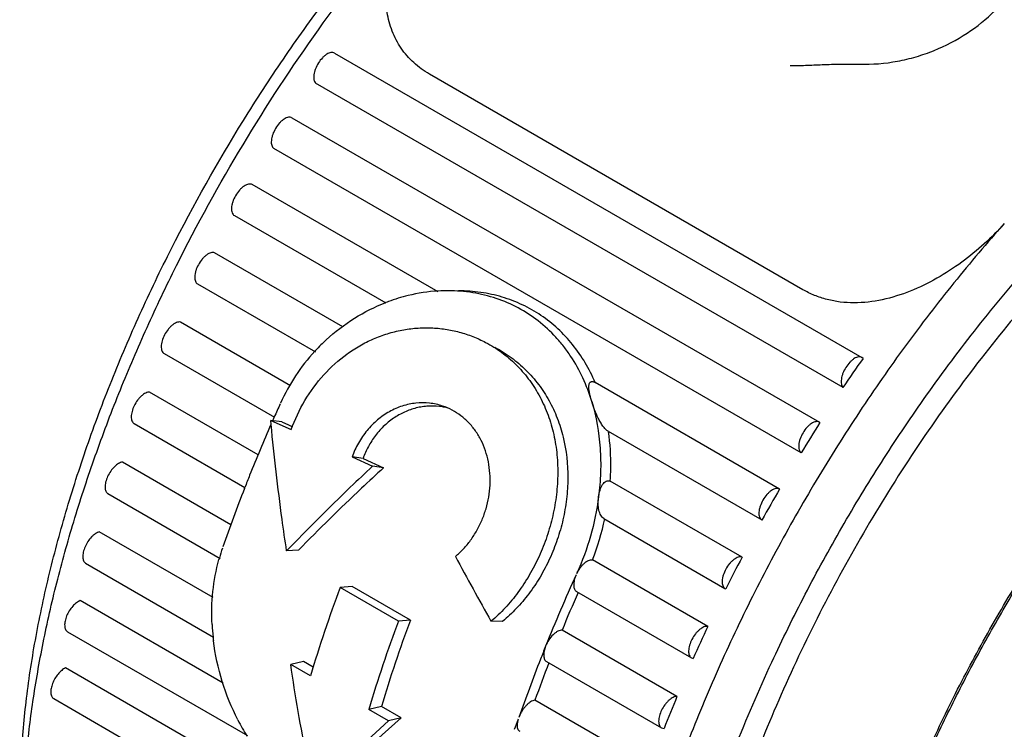
# Model space of a CAD drawing. Units: inches. Extents: x 0.2 to 21.8, y 0.2 to 16.8.
# Drawn here: x 17.5 to 17.9, y 14.2 to 14.5 of the extents above; entities that cross this region are included whole.
import ezdxf

# ---------------------------------------------------------------- set-up
doc = ezdxf.new("R2010")
doc.units = ezdxf.units.IN
doc.header["$LTSCALE"] = 1.21
doc.header["$MEASUREMENT"] = 0
doc.layers.add('3_ALL_AXES', color=7, linetype='CONTINUOUS')
doc.layers.add('7_ALL_FEATURES', color=7, linetype='CONTINUOUS')

msp = doc.modelspace()

# ---------------------------------------------------------------- linework, layer by layer
at = {"layer": '3_ALL_AXES', "color": 7, "linetype": 'CONTINUOUS'}
for p, q in [((17.6245074385, 14.4734670195), (17.8757574385, 14.3284077643)), ((17.8667639323, 14.3140762276), (17.6155139323, 14.4591354827)), ((17.6042709346, 14.4426135431), (17.8555209346, 14.297554288)), ((17.8468085177, 14.2829720468), (17.5955585177, 14.4280313019)), ((17.6738953858, 14.359618015), (17.5852912377, 14.4107736438)), ((17.5768187875, 14.3960355786), (17.6489894356, 14.3543678355)), ((17.6285335802, 14.3430315652), (17.567428079, 14.3783108427)), ((17.5592952345, 14.3634204295), (17.615410695, 14.3310221533)), ((17.603618791, 14.3149560639), (17.5510973285, 14.3452793444)), ((17.5433336404, 14.330293885), (17.595867408, 14.2999635001)), ((17.876314622, 14.3279579982), (17.8757426079, 14.328411659)), ((17.8365412377, 14.2657143886), (17.7486870896, 14.3164370047)), ((17.5881629676, 14.282058612), (17.536423273, 14.3119305386)), ((17.5290554825, 14.296908058), (17.581845241, 14.2664298768)), ((17.5950657629, 14.2982802769), (17.5955676649, 14.2994138989)), ((17.5955676649, 14.2994138989), (17.5956643998, 14.2996318406)), ((17.5956643998, 14.2996318406), (17.5958146771, 14.299970062)), ((17.8558048806, 14.2973678014), (17.8555101914, 14.2975584703)), ((17.7548995282, 14.293220615), (17.8280687875, 14.2509763235)), ((17.5751541905, 14.2487058252), (17.5235175909, 14.2785182298)), ((17.818678079, 14.2332515876), (17.7558636734, 14.2695175016)), ((17.5816186036, 14.2659809764), (17.5817937889, 14.2664287801)), ((17.5165694264, 14.2635170349), (17.5699880204, 14.2326757953)), ((17.7527740683, 14.2517153727), (17.8105452345, 14.2183611744)), ((17.8280628832, 14.2509759097), (17.828167736, 14.2509141749)), ((17.5666998369, 14.2139920037), (17.5124785023, 14.2452967059)), ((17.8023473285, 14.2002200893), (17.7474015212, 14.2319430659)), ((17.5059704984, 14.2303749415), (17.5669186765, 14.1951864945)), ((17.8105349912, 14.2183710048), (17.8109911061, 14.2181596001)), ((17.5714800495, 14.1732070065), (17.5033900213, 14.2125188026)), ((17.7398336404, 14.2168445571), (17.7945836404, 14.1852346299)), ((17.787673273, 14.1668712835), (17.732923273, 14.1984812107)), ((17.4973393628, 14.1977340092), (17.5831346791, 14.1482000602)), ((17.7945733971, 14.1852447794), (17.7954053867, 14.1849511873)), ((17.7475713166, 14.0353747246), (17.4963213166, 14.1804339798)), ((17.7255554825, 14.1834587301), (17.7803054825, 14.1518488029)), ((17.4907417076, 14.1658426551), (17.7419917076, 14.0207833999)), ((17.7747675909, 14.1334589747), (17.7200175909, 14.1650689019)), ((17.7802996247, 14.1518539616), (17.7815291948, 14.1515416725))]:
    msp.add_line(p, q, dxfattribs=at)
for centre, radius, start, end in [((17.6797340194, 14.2750696255), 0.0852657716, 103.6909778433, 110.2730942632), ((17.6787196384, 14.279407897), 0.0808106876, 93.4126574378, 103.7202215036), ((17.6784931406, 14.2828811614), 0.0773301021, 89.8437151884, 93.3983253324), ((17.6801822175, 14.2738163403), 0.0865967176, 110.2639475504, 111.1539580865), ((17.6830064938, 14.2691160565), 0.0921185169, 132.6790685204, 137.1487849293), ((17.6840602891, 14.2682181564), 0.0935021074, 137.5257254585, 155.729535842), ((17.6833441718, 14.2687979834), 0.0925823966, 137.1465986681, 137.4911337592), ((18.5539330277, 13.8515263915), 0.8283439983, 144.8890545363, 146.0550849344), ((18.3084913633, 13.9831260902), 0.7799347161, 155.5214899551, 156.0308799935), ((18.5690966081, 13.8415980582), 0.8464698148, 147.4227723374, 148.5723478399), ((18.3378232274, 13.9700481873), 0.8120496438, 156.2988062912, 158.1526735744), ((18.311306416, 13.9807818124), 0.7834429546, 158.1596138371, 158.6167439465), ((18.2892833403, 13.9890537697), 0.7599197703, 158.6283302625, 160.8626522233), ((18.572433141, 13.8396029142), 0.8503575402, 149.9268968072, 151.073179353), ((17.6278013288, 14.2786631958), 0.1284016222, 338.6625984069, 347.7779598115), ((17.6564505167, 14.2080405452), 0.0902606902, 160.9287811215, 164.0711538836), ((17.6574920722, 14.2077381183), 0.0913452526, 164.0680385694, 164.5351927046), ((18.5629275312, 13.8446730553), 0.8395835793, 152.430068313, 153.5864262152), ((18.4806813719, 13.8878324852), 0.81407551, 155.5415240889, 158.1484712201), ((18.4691425964, 13.8943181937), 0.7965764452, 156.1500184754, 157.5524317016), ((17.6725497447, 14.2065713238), 0.1065197902, 182.9271746333, 186.1410666652), ((18.540664353, 13.8553369143), 0.8148966166, 154.9612230615, 156.1410787194), ((17.6743412819, 14.2067573733), 0.1083209498, 186.1375381044, 187.0653231386), ((18.4526280085, 13.8992478578), 0.7837889221, 158.1597036867, 158.6517827436), ((18.4302833134, 13.9076473917), 0.7599197416, 158.6283302171, 160.8626522622), ((18.4287290387, 13.9103650379), 0.753090947, 158.7899689452, 160.2320661202), ((18.5061358361, 13.8700188023), 0.7773737267, 157.5501511854, 158.7679454667), ((17.6835185362, 14.2088971365), 0.1177627403, 206.8847777016, 211.1870378584), ((17.6052380348, 14.1931041495), 0.1131204748, 338.2604197287, 340.9198932485)]:
    msp.add_arc(centre, radius, start, end, dxfattribs=at)
for points, knots in [([(17.6244965334, 14.4734777679), (17.6242618728, 14.4736089607), (17.6237128361, 14.4737887979), (17.6228012175, 14.4737655077), (17.6218186926, 14.4734764491), (17.6207927626, 14.4729359096), (17.619750554, 14.4721659652), (17.6183483456, 14.4708290368), (17.6168000067, 14.4687830736), (17.6156296014, 14.4664740243), (17.6149948312, 14.464561786), (17.6147042476, 14.4632048682), (17.6146044653, 14.461941135), (17.6147138749, 14.4605474926), (17.6150921392, 14.4595693923), (17.6155097168, 14.4591292883)], [0, 0, 0, 0, 0.0405420966, 0.0849098138, 0.1355796865, 0.1936702974, 0.2589318462, 0.3303780598, 0.4852365816, 0.6432452345, 0.7184273934, 0.788545635, 0.8521305339, 0.9085115128, 1, 1, 1, 1]), ([(17.6042642254, 14.4426247576), (17.6040231155, 14.4427604181), (17.6034538509, 14.4429423861), (17.602510262, 14.4429047467), (17.6014939268, 14.4425876533), (17.6004350298, 14.442006312), (17.5993631545, 14.4411848948), (17.5979316007, 14.4397696729), (17.5963735554, 14.4376279635), (17.595227168, 14.435229708), (17.5946444875, 14.4332692262), (17.5944094703, 14.4319003088), (17.5943763903, 14.4306495126), (17.5945483331, 14.4295564241), (17.5949238205, 14.4286563225), (17.595329012, 14.4281937928), (17.5955545521, 14.4280248847)], [0, 0, 0, 0, 0.040908914, 0.0859733998, 0.1376329975, 0.1969813483, 0.2637238643, 0.3366968917, 0.4940307489, 0.6526638221, 0.7271695721, 0.7958992504, 0.8574642304, 0.9114136713, 0.9583336304, 1, 1, 1, 1]), ([(17.5852949901, 14.4107801994), (17.5850492702, 14.4109172238), (17.5844644393, 14.4110950289), (17.5834992595, 14.4110397528), (17.5824607708, 14.4106969537), (17.5813805102, 14.4100841317), (17.580291482, 14.4092241879), (17.5788447983, 14.4077548534), (17.5772878233, 14.4055505653), (17.5761652093, 14.4030976529), (17.5756239295, 14.4011116734), (17.5754304997, 14.399741891), (17.5754461124, 14.3985048345), (17.5756755147, 14.3974402955), (17.576117733, 14.3965841083), (17.5765680915, 14.3961733946), (17.5768108434, 14.3960316419)], [0, 0, 0, 0, 0.0411425589, 0.0868256048, 0.1393634031, 0.1997067325, 0.2675730184, 0.3416462243, 0.5006335841, 0.659476754, 0.7333811331, 0.8010285045, 0.8611361381, 0.9134105789, 0.9588916556, 1, 1, 1, 1]), ([(17.8693422934, 14.0304637618), (17.8715285308, 14.0392993351), (17.8764106648, 14.0571076197), (17.8850634286, 14.0837659027), (17.8951042374, 14.1106007655), (17.906466516, 14.137437423), (17.9190776177, 14.1641070905), (17.9328587008, 14.1904386159), (17.9477200746, 14.2162640063), (17.9635678832, 14.2414176071), (17.9803001277, 14.2657391792), (17.9978099346, 14.2890732118), (18.0159859687, 14.3112702773), (18.0347110592, 14.3321895885), (18.0538669341, 14.3516966414), (18.0733307325, 14.3696684248), (18.0929782351, 14.3859892302), (18.1064108385, 14.3959180587), (18.1131331074, 14.4005653023)], [0, 0, 0, 0, 0.0604520366, 0.1225840966, 0.186087166, 0.2506855323, 0.3160834445, 0.3819667577, 0.4480194677, 0.5139248484, 0.5793665271, 0.6440338808, 0.7076246945, 0.7698505815, 0.8304384786, 0.8891378577, 0.9457231606, 1, 1, 1, 1]), ([(17.5674315296, 14.3783175337), (17.5671643376, 14.3784107974), (17.5665512082, 14.3784925682), (17.5655834556, 14.3783234864), (17.5645554822, 14.3778907126), (17.5634985314, 14.3772104085), (17.5624450694, 14.3763048219), (17.5610656791, 14.3748108334), (17.5595974993, 14.3726279097), (17.5585530086, 14.3702299829), (17.5580643252, 14.3683083868), (17.5579008627, 14.36698996), (17.5579341531, 14.3658018301), (17.5581706544, 14.3647804227), (17.5586081963, 14.3639582053), (17.5590454634, 14.363562562), (17.5592805712, 14.3634226621)], [0, 0, 0, 0, 0.0421598196, 0.0899684407, 0.1448681305, 0.2072298293, 0.2765066286, 0.3512721772, 0.5096233145, 0.6659238429, 0.7382649751, 0.8043944438, 0.8632249387, 0.9144698104, 0.9592432604, 1, 1, 1, 1]), ([(17.7470762578, 14.3073810423), (17.7459162523, 14.3112194934), (17.7431154947, 14.3186739496), (17.7383318291, 14.3273516402), (17.733797035, 14.3336817891), (17.7288478433, 14.3395409375), (17.7218174576, 14.3460351154), (17.7122039523, 14.3522849636), (17.701633316, 14.35682836), (17.6903614223, 14.3595841051), (17.6826031261, 14.3602000331), (17.6787040724, 14.3602109758)], [0, 0, 0, 0, 0.129575157, 0.2563928658, 0.3189145438, 0.3809527454, 0.5040042146, 0.6266256371, 0.7497274311, 0.8740062993, 1, 1, 1, 1]), ([(17.7486870896, 14.3164370047), (17.7473012077, 14.3196981917), (17.7441362737, 14.3259995355), (17.7381811741, 14.3346470355), (17.7311151277, 14.3422479745), (17.7230342233, 14.3486552001), (17.7140698406, 14.3537501885), (17.7043854421, 14.3574439113), (17.6941668864, 14.3596811565), (17.6871696077, 14.360184494), (17.6836527933, 14.3601960516)], [0, 0, 0, 0, 0.1278076937, 0.2534629619, 0.3774892332, 0.5007337476, 0.6239870352, 0.7479460999, 0.8731521863, 1, 1, 1, 1]), ([(17.6205601671, 14.3368381166), (17.6247123504, 14.3406657421), (17.6336708581, 14.3475131396), (17.6437503868, 14.3525728112), (17.6489316051, 14.3545776598)], [0, 0, 0, 0, 0.504091142, 1, 1, 1, 1]), ([(17.5511004511, 14.3452861199), (17.5504954534, 14.3453905576), (17.5494634654, 14.3451804397), (17.5482074326, 14.3445386742), (17.5471744277, 14.3437964191), (17.5461601064, 14.3428511343), (17.544849194, 14.3413386953), (17.5434704051, 14.3391813434), (17.5425039315, 14.3368406756), (17.5420685849, 14.3349838389), (17.5419346226, 14.3337168956), (17.5419874826, 14.3325777447), (17.5422313263, 14.3315996111), (17.5426660727, 14.3308127993), (17.5430918138, 14.3304341447), (17.5433201037, 14.3302983726)], [0, 0, 0, 0, 0.0932875901, 0.150616361, 0.2149521368, 0.2855546817, 0.3609360994, 0.5185681197, 0.6723402989, 0.7431353075, 0.8077710538, 0.8653203731, 0.9155753748, 0.9596407322, 1, 1, 1, 1]), ([(17.8757465334, 14.3284185128), (17.8755118728, 14.3285497056), (17.8749628361, 14.3287295427), (17.8740512175, 14.3287062526), (17.8730686926, 14.3284171939), (17.8720427626, 14.3278766544), (17.871000554, 14.32710671), (17.8695983456, 14.3257697817), (17.8680500067, 14.3237238184), (17.8668796014, 14.3214147692), (17.8662448312, 14.3195025309), (17.8659542476, 14.3181456131), (17.8658544653, 14.3168818798), (17.8659638749, 14.3154882375), (17.8663421392, 14.3145101371), (17.8667597168, 14.3140700332)], [0, 0, 0, 0, 0.0405420966, 0.0849098138, 0.1355796865, 0.1936702974, 0.2589318462, 0.3303780598, 0.4852365816, 0.6432452345, 0.7184273934, 0.788545635, 0.8521305339, 0.9085115128, 1, 1, 1, 1]), ([(17.7470762578, 14.3073810423), (17.7468896544, 14.3079985118), (17.7465470904, 14.3092098735), (17.7461233571, 14.3109931676), (17.7458220991, 14.3126758416), (17.7456947316, 14.3140044366), (17.7457153434, 14.3149787675), (17.7458001771, 14.3156201716), (17.7459747523, 14.3161797697), (17.7462271526, 14.3165647217), (17.7464977365, 14.316777934), (17.7468246368, 14.3169263819), (17.7473383368, 14.3169648694), (17.7480056157, 14.3167872282), (17.7484535725, 14.3165691763), (17.7486870896, 14.3164370047)], [0, 0, 0, 0, 0.1603085766, 0.3127737709, 0.4553221078, 0.5849574076, 0.6435848748, 0.6972129286, 0.7452363257, 0.7883242705, 0.8090015101, 0.8300967448, 0.8767182148, 0.9333149744, 1, 1, 1, 1]), ([(17.5364260437, 14.311937347), (17.5361289614, 14.3119430792), (17.5354887069, 14.3118509649), (17.5345284952, 14.3114830629), (17.5335336993, 14.3108919719), (17.532534137, 14.3100959472), (17.5315599055, 14.3091166931), (17.5303196363, 14.30759272), (17.5290300884, 14.305465741), (17.5281415097, 14.3031851877), (17.5277591852, 14.3013938814), (17.5276541704, 14.3001784882), (17.5277273159, 14.2990882938), (17.5279785769, 14.2981532496), (17.5284116324, 14.2974025797), (17.5288264695, 14.2970415103), (17.5290483729, 14.2969110584)], [0, 0, 0, 0, 0.046016029, 0.0987758836, 0.1584097205, 0.2244993894, 0.2961672892, 0.3719095208, 0.5283807876, 0.6793047025, 0.748428836, 0.8114702859, 0.8676289454, 0.9168363133, 0.9601366945, 1, 1, 1, 1]), ([(17.7470762578, 14.3073810423), (17.749245025, 14.3002046046), (17.751202055, 14.288884068), (17.7514569128, 14.2735889801), (17.7508231607, 14.2658102344), (17.7503209194, 14.2619207114)], [0, 0, 0, 0, 0.4904730412, 0.7434242858, 1, 1, 1, 1]), ([(17.7549205075, 14.2932085853), (17.7546882813, 14.2933427751), (17.7542266096, 14.2936688257), (17.7533318055, 14.2944867116), (17.7522916459, 14.2957663666), (17.7511748774, 14.297513064), (17.7498204506, 14.3000539355), (17.7484086137, 14.3033445587), (17.7474805886, 14.306043114), (17.7470762578, 14.3073810423)], [0, 0, 0, 0, 0.0488992872, 0.1025792863, 0.2206474061, 0.3481503955, 0.4801797922, 0.7451760238, 1, 1, 1, 1]), ([(17.8555142254, 14.2975655025), (17.8552731155, 14.2977011629), (17.8547038509, 14.297883131), (17.853760262, 14.2978454915), (17.8527439268, 14.2975283982), (17.8516850298, 14.2969470569), (17.8506131545, 14.2961256397), (17.8491816007, 14.2947104177), (17.8476235554, 14.2925687084), (17.846477168, 14.2901704529), (17.8458944875, 14.2882099711), (17.8456594703, 14.2868410537), (17.8456263903, 14.2855902574), (17.8457983331, 14.2844971689), (17.8461738205, 14.2835970673), (17.846579012, 14.2831345377), (17.8468045521, 14.2829656296)], [0, 0, 0, 0, 0.040908914, 0.0859733998, 0.1376329975, 0.1969813483, 0.2637238643, 0.3366968917, 0.4940307489, 0.6526638221, 0.7271695721, 0.7958992504, 0.8574642304, 0.9114136713, 0.9583336304, 1, 1, 1, 1]), ([(17.7558636734, 14.2695175016), (17.7559999165, 14.2715103058), (17.7563435457, 14.2793865384), (17.7558939167, 14.2873028349), (17.7550633943, 14.2931297054)], [0, 0, 0, 0, 0.2533808201, 1, 1, 1, 1]), ([(17.5235199887, 14.2785250193), (17.5232151533, 14.2784893106), (17.5225729052, 14.2783212318), (17.5216236958, 14.2778666107), (17.5206523599, 14.2772080182), (17.5193261837, 14.2760483334), (17.5178174641, 14.2742274681), (17.5163883045, 14.2717406469), (17.5155769339, 14.2695231143), (17.5152458355, 14.2677986412), (17.5151691097, 14.2666347398), (17.5152611371, 14.2655931279), (17.5155201167, 14.2647009306), (17.5159502388, 14.263985392), (17.5163546477, 14.2636419284), (17.5165701816, 14.2635168608)], [0, 0, 0, 0, 0.0485641748, 0.1039636575, 0.1658850871, 0.2336590572, 0.382191373, 0.5374957777, 0.6856991014, 0.7532535065, 0.8148037527, 0.8696728037, 0.9179256676, 0.9605701023, 1, 1, 1, 1]), ([(17.7503209194, 14.2619207114), (17.7504642763, 14.2630309149), (17.7507973733, 14.2646416274), (17.7515390589, 14.2666099665), (17.7522028722, 14.2678415254), (17.7529818913, 14.2688191163), (17.7537545719, 14.2693871046), (17.7544066088, 14.2696265685), (17.7550592907, 14.269721892), (17.7555579886, 14.2696333495), (17.7558636734, 14.2695175016)], [0, 0, 0, 0, 0.3171369546, 0.4625343071, 0.5947978449, 0.7119068088, 0.8142373729, 0.8614536738, 0.9073876401, 1, 1, 1, 1]), ([(17.8365449901, 14.2657209443), (17.8362992702, 14.2658579686), (17.8357144393, 14.2660357737), (17.8347492595, 14.2659804977), (17.8337107708, 14.2656376985), (17.8326305102, 14.2650248765), (17.831541482, 14.2641649327), (17.8300947983, 14.2626955983), (17.8285378233, 14.2604913102), (17.8274152093, 14.2580383978), (17.8268739295, 14.2560524182), (17.8266804997, 14.2546826358), (17.8266961124, 14.2534455794), (17.8269255147, 14.2523810403), (17.827367733, 14.2515248531), (17.8278180915, 14.2511141395), (17.8280608434, 14.2509723868)], [0, 0, 0, 0, 0.0411425589, 0.0868256048, 0.1393634031, 0.1997067325, 0.2675730184, 0.3416462243, 0.5006335841, 0.659476754, 0.7333811331, 0.8010285045, 0.8611361381, 0.9134105789, 0.9588916556, 1, 1, 1, 1]), ([(17.7503209194, 14.2619207114), (17.7495097603, 14.2556388253), (17.7469342184, 14.2432062722), (17.742580044, 14.2312782616), (17.7399632136, 14.2255354265)], [0, 0, 0, 0, 0.5009134577, 1, 1, 1, 1]), ([(17.7527971973, 14.251702554), (17.7525167078, 14.251864493), (17.7519784843, 14.2523151482), (17.7513433781, 14.2532274123), (17.7508392116, 14.2543649523), (17.7503302742, 14.2561915652), (17.7500697002, 14.2587506192), (17.7501828962, 14.2608518135), (17.7503209194, 14.2619207114)], [0, 0, 0, 0, 0.0885242493, 0.1884655817, 0.3015149015, 0.4270324247, 0.7054193037, 1, 1, 1, 1]), ([(17.5124805089, 14.2453034248), (17.5121726431, 14.245229194), (17.5115351949, 14.2449929341), (17.5106032022, 14.2444606871), (17.5096610316, 14.2437436951), (17.5083952715, 14.2425378422), (17.5069732821, 14.2407121744), (17.5056447565, 14.2382689436), (17.5049089023, 14.236120632), (17.5046250484, 14.2344647528), (17.5045745458, 14.2333521391), (17.5046815921, 14.2323580534), (17.5049466985, 14.2315074714), (17.5053698783, 14.2308241167), (17.5057627098, 14.2304960286), (17.5059713812, 14.2303754126)], [0, 0, 0, 0, 0.0513131062, 0.1093213822, 0.173385515, 0.2426574201, 0.3921413228, 0.5460812983, 0.6915597032, 0.7576163789, 0.8177592459, 0.8714549892, 0.9188415837, 0.9609470208, 1, 1, 1, 1]), ([(17.5661689364, 14.2011317189), (17.565902272, 14.2063708205), (17.5661488774, 14.2168273848), (17.5680763244, 14.2271153354), (17.5694540277, 14.2320950044)], [0, 0, 0, 0, 0.5038005308, 1, 1, 1, 1]), ([(17.7399710649, 14.2255341763), (17.7404469005, 14.2264708152), (17.7412585442, 14.2278042496), (17.7425278021, 14.2293774901), (17.7435120626, 14.2303679754), (17.7445149492, 14.2311521878), (17.7455124358, 14.2317006016), (17.7464786486, 14.2319892432), (17.7471136653, 14.2319939716), (17.7474015212, 14.2319430659)], [0, 0, 0, 0, 0.3051198382, 0.450630206, 0.5864091105, 0.7097713327, 0.8191994733, 0.9151005786, 1, 1, 1, 1]), ([(17.8186815296, 14.2332582786), (17.8184143376, 14.2333515423), (17.8178012082, 14.2334333131), (17.8168334556, 14.2332642313), (17.8158054822, 14.2328314575), (17.8147485314, 14.2321511534), (17.8136950694, 14.2312455667), (17.8123156791, 14.2297515783), (17.8108474993, 14.2275686546), (17.8098030086, 14.2251707278), (17.8093143252, 14.2232491317), (17.8091508627, 14.2219307049), (17.8091841531, 14.220742575), (17.8094206544, 14.2197211676), (17.8098581963, 14.2188989502), (17.8102954634, 14.2185033069), (17.8105305712, 14.2183634069)], [0, 0, 0, 0, 0.0421598196, 0.0899684407, 0.1448681305, 0.2072298293, 0.2765066286, 0.3512721772, 0.5096233145, 0.6659238429, 0.7382649751, 0.8043944438, 0.8632249387, 0.9144698104, 0.9592432604, 1, 1, 1, 1]), ([(17.7396597173, 14.2248871446), (17.7392415755, 14.2240640961), (17.7388276162, 14.2227673371), (17.7385081039, 14.2210708885), (17.7384322015, 14.2199243064), (17.7385291806, 14.2188984076), (17.7387900199, 14.2180196468), (17.7392145367, 14.2173123313), (17.7396144709, 14.2169724191), (17.7398276224, 14.2168485661)], [0, 0, 0, 0, 0.3203134978, 0.4662182856, 0.5989564124, 0.7175274253, 0.8219826917, 0.9144643662, 1, 1, 1, 1]), ([(17.5033916215, 14.2125253998), (17.503084747, 14.2124161753), (17.5024576818, 14.2121194339), (17.5011950347, 14.2112839285), (17.499673631, 14.2098296461), (17.4981062991, 14.207691572), (17.4968772031, 14.2052978621), (17.4961096828, 14.2028898041), (17.4959019972, 14.2009618746), (17.4960706079, 14.1996287467), (17.4963403571, 14.1988187407), (17.4967557875, 14.1981667936), (17.4971360396, 14.1978523521), (17.4973377848, 14.1977358382)], [0, 0, 0, 0, 0.0541994009, 0.1147873986, 0.2513685326, 0.4016171605, 0.5541635191, 0.6970395924, 0.8203074091, 0.8729503809, 0.9195695942, 0.96123506, 1, 1, 1, 1]), ([(17.732923273, 14.1984812107), (17.7325942491, 14.1984875592), (17.7318805397, 14.198376667), (17.730815768, 14.1979326847), (17.7297176664, 14.1972207018), (17.7282123849, 14.1959066472), (17.7265332472, 14.1938073617), (17.725508877, 14.1918637405), (17.7250959963, 14.1908336011)], [0, 0, 0, 0, 0.0862917264, 0.1863605703, 0.3006674605, 0.4279342219, 0.7089913549, 1, 1, 1, 1]), ([(17.8023504511, 14.2002268648), (17.8017454534, 14.2003313025), (17.8007134654, 14.2001211846), (17.7994574326, 14.1994794191), (17.7984244277, 14.198737164), (17.7974101064, 14.1977918792), (17.796099194, 14.1962794401), (17.7947204051, 14.1941220882), (17.7937539315, 14.1917814205), (17.7933185849, 14.1899245838), (17.7931846226, 14.1886576404), (17.7932374826, 14.1875184896), (17.7934813263, 14.186540356), (17.7939160727, 14.1857535441), (17.7943418138, 14.1853748895), (17.7945701037, 14.1852391175)], [0, 0, 0, 0, 0.0932875901, 0.150616361, 0.2149521368, 0.2855546817, 0.3609360994, 0.5185681197, 0.6723402989, 0.7431353075, 0.8077710538, 0.8653203731, 0.9155753748, 0.9596407322, 1, 1, 1, 1]), ([(17.5784838637, 14.155645089), (17.5754910366, 14.16154837), (17.5704864095, 14.1738699179), (17.5676559348, 14.1868731194), (17.5668428604, 14.1934338023)], [0, 0, 0, 0, 0.5002916559, 1, 1, 1, 1]), ([(17.7250959963, 14.1908336011), (17.7247812053, 14.1900481959), (17.7244121788, 14.1888657961), (17.7241880252, 14.1873021779), (17.7241687217, 14.186256825), (17.7242946316, 14.1853250604), (17.7245639512, 14.1845275299), (17.7249782459, 14.1838862047), (17.7253539286, 14.1835751895), (17.7255537583, 14.1834598521)], [0, 0, 0, 0, 0.3201882341, 0.4649790398, 0.5966867708, 0.7145536954, 0.8191151318, 0.9126908637, 1, 1, 1, 1]), ([(17.4963224982, 14.180440405), (17.4960199635, 14.1802999863), (17.4954081473, 14.1799500928), (17.4941921536, 14.1790371284), (17.4927485807, 14.1775415359), (17.4912802143, 14.1754101282), (17.4901513051, 14.1730752221), (17.4894673496, 14.1707570498), (17.4893083279, 14.1689158875), (17.4894955674, 14.1676490959), (17.4897680249, 14.1668787678), (17.4901769978, 14.166258781), (17.4905440678, 14.1659571401), (17.4907389951, 14.165844569)], [0, 0, 0, 0, 0.0571045928, 0.1201684626, 0.2598894331, 0.4106464474, 0.5616873403, 0.7019815587, 0.8226682573, 0.8743031486, 0.9202103009, 0.9614608513, 1, 1, 1, 1]), ([(17.7876760437, 14.1668780919), (17.7873789614, 14.1668838241), (17.7867387069, 14.1667917097), (17.7857784952, 14.1664238077), (17.7847836993, 14.1658327168), (17.783784137, 14.165036692), (17.7828099055, 14.1640574379), (17.7815696363, 14.1625334649), (17.7802800884, 14.1604064858), (17.7793915097, 14.1581259325), (17.7790091852, 14.1563346263), (17.7789041704, 14.155119233), (17.7789773159, 14.1540290386), (17.7792285769, 14.1530939944), (17.7796616324, 14.1523433246), (17.7800764695, 14.1519822552), (17.7802983729, 14.1518518032)], [0, 0, 0, 0, 0.046016029, 0.0987758836, 0.1584097205, 0.2244993894, 0.2961672892, 0.3719095208, 0.5283807876, 0.6793047025, 0.748428836, 0.8114702859, 0.8676289454, 0.9168363133, 0.9601366945, 1, 1, 1, 1]), ([(17.7200175909, 14.1650689019), (17.7196688623, 14.1650280515), (17.7189301166, 14.1648234864), (17.7178469034, 14.1642589779), (17.7167463321, 14.1634362025), (17.7156678363, 14.1623894027), (17.7146532253, 14.1611540162), (17.7138985809, 14.1600051176), (17.7133427853, 14.1590348016), (17.7128328506, 14.15805608), (17.7125124974, 14.1572933674), (17.7123602191, 14.1567747575)], [0, 0, 0, 0, 0.0896839764, 0.1933650235, 0.3105336528, 0.4394107576, 0.5764024281, 0.7180223644, 0.7899731443, 0.8619402793, 1, 1, 1, 1]), ([(17.7128897659, 14.1501713766), (17.7127240148, 14.1502670606), (17.712411526, 14.1505151675), (17.7119853851, 14.1511211614), (17.7116937878, 14.1520366295), (17.7116186807, 14.1532552968), (17.711771229, 14.1546515543), (17.7120045075, 14.1556224668), (17.7121527842, 14.1561274245)], [0, 0, 0, 0, 0.0897566404, 0.184012787, 0.3436175881, 0.5328390928, 0.7531858466, 1, 1, 1, 1])]:
    msp.add_open_spline(points, degree=3, knots=knots, dxfattribs=at)
at = {"layer": '7_ALL_FEATURES', "color": 7, "linetype": 'CONTINUOUS'}
for p, q in [((17.8476779647, 14.3607155335), (17.6697668544, 14.4634325609)), ((17.5993897716, 14.297745255), (17.5941182502, 14.2983980278)), ((17.5943079062, 14.2964613145), (17.5941182502, 14.2983980278)), ((17.5941182502, 14.2983980278), (17.6039012928, 14.2940027247)), ((17.5993897716, 14.297745255), (17.6026473067, 14.2962727226)), ((17.6026473067, 14.2962727226), (17.6045765509, 14.2954006318)), ((17.6380983833, 14.2802476214), (17.6328666516, 14.28098932)), ((17.6328666516, 14.28098932), (17.6426547649, 14.2765917224)), ((17.6380983833, 14.2802476214), (17.6478763773, 14.2758276008)), ((17.6478763773, 14.2758276008), (17.6426547649, 14.2765917224)), ((17.6074056962, 14.236657008), (17.6017038316, 14.2362558117)), ((17.6329260724, 14.2192926632), (17.6272056866, 14.2188414876)), ((17.6549556866, 14.2028200177), (17.6272056866, 14.2188414876)), ((17.6606760724, 14.2032711932), (17.6329260724, 14.2192926632)), ((17.6606760724, 14.2032711932), (17.6549556866, 14.2028200177)), ((17.7046089634, 14.2026617951), (17.6990683914, 14.2026778598)), ((17.6097137304, 14.1835290713), (17.6036741441, 14.1821280399)), ((17.6130491441, 14.1767153811), (17.6036741441, 14.1821280399)), ((17.6143483852, 14.1808532521), (17.6097137304, 14.1835290713)), ((17.6468387304, 14.1620949425), (17.6407991441, 14.1606939111)), ((17.6562137304, 14.1566822838), (17.6468387304, 14.1620949425)), ((17.6562137304, 14.1566822838), (17.621023278, 14.1250962663)), ((17.6501741441, 14.1552812524), (17.6407991441, 14.1606939111)), ((17.6562137304, 14.1566822838), (17.6501741441, 14.1552812524)), ((17.6501741441, 14.1552812524), (17.6147082488, 14.1226569555))]:
    msp.add_line(p, q, dxfattribs=at)
for centre, radius, start, end in [((17.6711900463, 14.275241189), 0.029999732, 76.4939101811, 80.8820682661), ((20.7366117718, 15.8906609615), 3.475047732, 208.4796360521, 209.0612196416), ((18.3254007099, 13.9607702653), 0.7443635176, 159.7143632512, 163.1356340092), ((18.3431282541, 13.9510189387), 0.7275796728, 159.7143632512, 163.1356340091), ((18.3531507099, 13.9447487953), 0.7443635176, 159.7143632512, 163.1356340092)]:
    msp.add_arc(centre, radius, start, end, dxfattribs=at)
for points, knots in [([(17.4759281447, 14.0870943771), (17.4751480847, 14.0955686934), (17.4743098493, 14.1130825194), (17.4750676474, 14.1400793553), (17.4777971636, 14.1683638248), (17.48247507, 14.1977318611), (17.4890711798, 14.2279707155), (17.4975344178, 14.258861012), (17.5078050835, 14.2901776317), (17.5198076468, 14.3216923113), (17.5334546212, 14.3531762849), (17.5537537487, 14.3948896692), (17.576807662, 14.435402418), (17.6023322397, 14.4742289659), (17.6224954156, 14.5021668951), (17.6435518334, 14.5287534569), (17.658266686, 14.5456593048), (17.6657460284, 14.5538361525)], [0, 0, 0, 0, 0.049454531, 0.1017611478, 0.1568223398, 0.2144681192, 0.2744777622, 0.3365902785, 0.4005143647, 0.4659293417, 0.5324946734, 0.5998541372, 0.7354514614, 0.8029752194, 0.8698122056, 0.9356022196, 1, 1, 1, 1]), ([(17.4763536104, 14.0867747478), (17.4760036565, 14.0950253567), (17.4759108035, 14.1119695638), (17.4774592463, 14.1379324534), (17.4806796469, 14.1649255118), (17.4855551946, 14.1927864192), (17.4920546303, 14.2213501146), (17.5001406155, 14.2504458382), (17.5097641206, 14.279900265), (17.5208677222, 14.309537096), (17.5333859131, 14.3391793261), (17.551914625, 14.3785846085), (17.5780671987, 14.4266476043), (17.613569929, 14.4813971537), (17.6399325629, 14.515775006), (17.6536705665, 14.5321894495)], [0, 0, 0, 0, 0.0506699953, 0.1038711711, 0.1594925341, 0.2173785707, 0.2773404963, 0.3391633988, 0.4026063047, 0.4674096458, 0.533298144, 0.5999837881, 0.7345326896, 0.868663237, 1, 1, 1, 1]), ([(17.6697665719, 14.463432724), (17.6670904578, 14.4649777538), (17.6620647544, 14.4686072753), (17.6559803961, 14.4756048985), (17.6516879535, 14.4838099423), (17.6492601705, 14.4928046142), (17.6486033847, 14.5022118136), (17.6498800357, 14.5149705484), (17.6530112235, 14.5242717525), (17.6558067577, 14.5301180247)], [0, 0, 0, 0, 0.1233661833, 0.2452014046, 0.3669351235, 0.4898266072, 0.614541769, 0.7412877023, 1, 1, 1, 1]), ([(17.9051449031, 14.3083970549), (17.9129277473, 14.3194562874), (17.9288932542, 14.3409516106), (17.9541955947, 14.371462924), (17.9804014107, 14.3996761618), (18.007244443, 14.4253045418), (18.0344547128, 14.4480885605), (18.0617581693, 14.4677995385), (18.0888832433, 14.4842395755), (18.1155639864, 14.4972409992), (18.1415442435, 14.5066694072), (18.1665715457, 14.5124199842), (18.1867781071, 14.5141000881), (18.2021075453, 14.5134474813), (18.2130140259, 14.5120172937), (18.2234892007, 14.5096430858), (18.2335050637, 14.5063284672), (18.2430329095, 14.5020801413), (18.2520472063, 14.4969117346), (18.2605221016, 14.4908360326), (18.2684336399, 14.4838697476), (18.2757620647, 14.4760361244), (18.2801863927, 14.4703261968), (18.2822939504, 14.4673475331)], [0, 0, 0, 0, 0.0862946645, 0.1707693089, 0.2528151319, 0.3318715997, 0.407440159, 0.4791052377, 0.5465527116, 0.60959348, 0.6681988899, 0.7225358321, 0.7730070799, 0.7970160355, 0.8203375621, 0.8431019974, 0.8654538949, 0.887550823, 0.9095587873, 0.9316463764, 0.9539797634, 0.9767158798, 1, 1, 1, 1]), ([(17.8746771514, 14.4681883386), (17.8807070164, 14.4680061737), (17.8898424813, 14.4687476344), (17.9016228544, 14.4715717052), (17.912955076, 14.4755305115), (17.9259777418, 14.4823546624), (17.9350745797, 14.4896575253), (17.9391149314, 14.4936270923)], [0, 0, 0, 0, 0.254738223, 0.3832073787, 0.510966374, 0.7608234991, 1, 1, 1, 1]), ([(18.1047593473, 14.4758896508), (18.094416507, 14.4711246895), (18.073517184, 14.4598862732), (18.0429936885, 14.4392628946), (18.0124787648, 14.4144996148), (17.982401446, 14.3859446027), (17.9531798223, 14.3539963203), (17.9252252955, 14.3191034586), (17.8989320151, 14.2817570713), (17.8746717397, 14.2424838432), (17.8527872448, 14.2018385098), (17.8335872294, 14.1603953818), (17.8173422772, 14.1187395405), (17.8042807546, 14.0774579097), (17.7945857101, 14.0371309856), (17.7883938995, 13.9983207862), (17.7857894788, 13.9615710495), (17.7865033156, 13.9378490449), (17.7875473899, 13.9265065639)], [0, 0, 0, 0, 0.0514083426, 0.1068648496, 0.166077704, 0.2286119507, 0.2939232389, 0.3613854467, 0.4303136384, 0.4999845291, 0.5696558072, 0.6385853403, 0.7060500134, 0.771364577, 0.8339025196, 0.8931203404, 0.9485792181, 1, 1, 1, 1]), ([(17.8415226374, 14.4675136922), (17.8439751784, 14.4675073964), (17.8491084131, 14.4676270627), (17.8571162538, 14.4679632194), (17.8657136148, 14.468266577), (17.871638493, 14.4682801378), (17.8746771514, 14.4681883386)], [0, 0, 0, 0, 0.2218459665, 0.4643368779, 0.7250119527, 1, 1, 1, 1]), ([(17.8690297934, 14.0320875595), (17.8702973448, 14.0372103075), (17.8730052814, 14.047507333), (17.877532425, 14.0629562148), (17.8825516128, 14.0785140776), (17.888051644, 14.094146292), (17.8940204676, 14.109818566), (17.9026203829, 14.1308048532), (17.9144568394, 14.1568989744), (17.9302361937, 14.1876938151), (17.9475099905, 14.2178260813), (17.9661256258, 14.2470295678), (17.9826835346, 14.2704674967), (17.9964718721, 14.2885370974), (18.0070038525, 14.3016491842), (18.0177417204, 14.3143427192), (18.0286618506, 14.3265897537), (18.0397401039, 14.3383632299), (18.0509520289, 14.3496371666), (18.06227288, 14.3603866839), (18.0736776833, 14.3705880672), (18.0851412909, 14.3802188198), (18.0966384432, 14.3892577088), (18.108143824, 14.3976848091), (18.1196321339, 14.4054815494), (18.1310781018, 14.4126307284), (18.1424567205, 14.4191166192), (18.1537426802, 14.4249247361), (18.1613132299, 14.4283935325), (18.1650760182, 14.4300059762)], [0, 0, 0, 0, 0.0310058835, 0.0625462264, 0.0945741636, 0.1270421957, 0.1599000413, 0.193096153, 0.2602849239, 0.3281769416, 0.3963243866, 0.4642754718, 0.5315814597, 0.5648574172, 0.5978088892, 0.6303838486, 0.6625318339, 0.6942042012, 0.7253543864, 0.7559381831, 0.7859140377, 0.815243367, 0.8438908948, 0.8718250194, 0.8990182159, 0.9254474782, 0.9510948071, 0.97594775, 1, 1, 1, 1]), ([(17.9436072351, 14.3921975657), (17.9353744849, 14.3829978643), (17.9192125793, 14.3639643414), (17.8962006398, 14.3340181236), (17.8743063195, 14.3025612203), (17.8537128214, 14.2698589285), (17.8345895171, 14.236180035), (17.8170953266, 14.2018045336), (17.8013756413, 14.1670175123), (17.7875605675, 14.1321072995), (17.7757638985, 14.0973633685), (17.766083566, 14.063073095), (17.7585994794, 14.0295196267), (17.753372993, 13.9969793923), (17.7504475241, 13.965720165), (17.7498480905, 13.9359940044), (17.7515832942, 13.9080488243), (17.7543799263, 13.8901710864), (17.7562033981, 13.8816298739)], [0, 0, 0, 0, 0.0660920938, 0.1336088588, 0.2021118575, 0.2711966845, 0.340430247, 0.4093785945, 0.4776144848, 0.5447197599, 0.6102942096, 0.6739613427, 0.7353760511, 0.7942350643, 0.8502821836, 0.9033209853, 0.9532440607, 1, 1, 1, 1]), ([(17.9436072351, 14.3921975657), (17.9405986529, 14.3888356149), (17.9341350352, 14.3823445386), (17.9234004754, 14.3735773149), (17.9116166221, 14.3659134435), (17.898965091, 14.3597369369), (17.8857071757, 14.3555423785), (17.8743609979, 14.3541807845), (17.8655225749, 14.3546903244), (17.8591895243, 14.3558730852), (17.8531993852, 14.3578548), (17.8494582876, 14.3596876467), (17.8476782472, 14.3607153704)], [0, 0, 0, 0, 0.124762173, 0.2527871116, 0.3826180906, 0.5126463693, 0.6409502316, 0.7655287297, 0.826031719, 0.8852111637, 0.9431597369, 1, 1, 1, 1]), ([(17.6039012928, 14.2940027247), (17.6056299068, 14.2988150014), (17.6099694377, 14.3080782701), (17.6189422259, 14.3203488647), (17.6282344681, 14.3287662429), (17.6364809832, 14.334104582), (17.6429650655, 14.3373592992), (17.6496871899, 14.339858024), (17.6565646445, 14.3415794911), (17.6635131507, 14.3425120835), (17.6704501554, 14.3426471945), (17.6772951968, 14.3420095589), (17.683976225, 14.3406195131), (17.6904250512, 14.3385043493), (17.6945321469, 14.336625636), (17.6965222694, 14.335577251)], [0, 0, 0, 0, 0.1331440296, 0.2644648078, 0.3934301822, 0.4569879829, 0.5198309653, 0.5819521993, 0.6433529854, 0.7040549318, 0.7641148864, 0.8236303652, 0.8826889559, 0.9414292942, 1, 1, 1, 1]), ([(17.6965222694, 14.335577251), (17.6991455825, 14.3341953047), (17.704210237, 14.3310315886), (17.7110580821, 14.3252045875), (17.7170559504, 14.3183701246), (17.7220923523, 14.3106232802), (17.7260604249, 14.3020731573), (17.7288955428, 14.292867087), (17.7305734194, 14.2831703812), (17.7310748319, 14.2731556351), (17.7304092718, 14.2630099561), (17.7286482195, 14.252916557), (17.7258618508, 14.2430501998), (17.7221295256, 14.2335758326), (17.7175198132, 14.2246534037), (17.7121083136, 14.2164313148), (17.7060030564, 14.209033447), (17.7014438043, 14.2046659947), (17.6990683914, 14.2026778598)], [0, 0, 0, 0, 0.0575547983, 0.1154241187, 0.1739442259, 0.2334399443, 0.2941737657, 0.3563202767, 0.4198837148, 0.4847051706, 0.5505028518, 0.6168375661, 0.6832278204, 0.7491727025, 0.8141693707, 0.8778237549, 0.9398719086, 1, 1, 1, 1]), ([(17.7008974183, 14.3332641129), (17.7035958084, 14.3318400535), (17.7088166966, 14.3285778957), (17.7158566656, 14.322591561), (17.7219117676, 14.315621784), (17.7269264819, 14.3079040448), (17.7308343619, 14.2994905392), (17.734665039, 14.2872736413), (17.7361110997, 14.2741232542), (17.7353463417, 14.2625446229), (17.7343673221, 14.2559466904), (17.7333849159, 14.2510871634), (17.7321592807, 14.2463162879), (17.7306921222, 14.2416276182), (17.7289885087, 14.2370136426), (17.7264129193, 14.2309793629), (17.7226435916, 14.2237503768), (17.7172983446, 14.2157846359), (17.7113303783, 14.2086800721), (17.706899696, 14.2045403958), (17.7046089634, 14.2026617951)], [0, 0, 0, 0, 0.060080726, 0.1207284626, 0.1813142707, 0.2412375995, 0.3013871656, 0.3633962709, 0.4927851071, 0.5587418716, 0.5915517642, 0.6240659016, 0.6563257694, 0.6885036664, 0.7207657252, 0.7531344598, 0.8176571989, 0.8809660037, 0.9416634417, 1, 1, 1, 1]), ([(17.6760158061, 14.3052576329), (17.6739881901, 14.3059313841), (17.6697538302, 14.3068474698), (17.6643247124, 14.3068541449), (17.6600132262, 14.306180033), (17.6557098149, 14.3050317289), (17.6504979114, 14.3027348212), (17.6457700808, 14.2994457773), (17.6423483227, 14.2962713867), (17.6391640186, 14.2927175973), (17.6357448909, 14.2877087487), (17.6337005437, 14.2832839786), (17.6328666516, 14.28098932)], [0, 0, 0, 0, 0.1170684712, 0.2353025264, 0.2952259016, 0.3557816988, 0.4789362642, 0.6051093573, 0.6693686515, 0.7343551195, 0.8662280251, 1, 1, 1, 1]), ([(17.8328287045, 14.1831559299), (17.8378885133, 14.1940712192), (17.8485401923, 14.2157375328), (17.8659647273, 14.2475219751), (17.8847812515, 14.2785023767), (17.8982210367, 14.298558409), (17.9051449031, 14.3083970549)], [0, 0, 0, 0, 0.2492617323, 0.5000032687, 0.7507437159, 1, 1, 1, 1]), ([(17.6759440165, 14.3048618521), (17.6739836226, 14.3051769588), (17.6710021369, 14.3053647569), (17.6670742126, 14.3050571697), (17.6632196689, 14.304383824), (17.6584888123, 14.302853471), (17.654052793, 14.3004725659), (17.6507140639, 14.298081582), (17.6483141489, 14.296028528), (17.6460823695, 14.2937457346), (17.6440445461, 14.2912730784), (17.6422158366, 14.2886631636), (17.6400793768, 14.2850609616), (17.6388031929, 14.2821965377), (17.6380983833, 14.2802476214)], [0, 0, 0, 0, 0.1216890898, 0.1816381953, 0.241220868, 0.3611663139, 0.4845780713, 0.5480953578, 0.6125969353, 0.6778773534, 0.7435028784, 0.8087588902, 0.8729857435, 1, 1, 1, 1]), ([(17.6820912145, 14.2335970205), (17.6834480852, 14.2346962497), (17.6860412637, 14.2371286638), (17.689471738, 14.2412871778), (17.6924526559, 14.2459253222), (17.6949121888, 14.2509656419), (17.6967987435, 14.2563160722), (17.6980780501, 14.2618725226), (17.6987144497, 14.2675285937), (17.6986711855, 14.2731736605), (17.6979509077, 14.2786945107), (17.696562376, 14.2839828462), (17.6945128959, 14.2889296668), (17.6918314201, 14.2934304845), (17.6885779017, 14.2974003075), (17.6848146832, 14.3007622032), (17.6806132703, 14.3034412512), (17.677571599, 14.3047406625), (17.6760158061, 14.3052576329)], [0, 0, 0, 0, 0.060904208, 0.1235529259, 0.1875854201, 0.2527480584, 0.3187174214, 0.3850271786, 0.4511907602, 0.5167757824, 0.5814349445, 0.6448780211, 0.7069232341, 0.7675708055, 0.8269420627, 0.8852548809, 0.9428212917, 1, 1, 1, 1]), ([(17.6017038316, 14.2362558117), (17.6009538554, 14.2412682263), (17.5981049664, 14.2612876093), (17.59579504, 14.2813820658), (17.5943079062, 14.2964613145)], [0, 0, 0, 0, 0.2506457644, 1, 1, 1, 1]), ([(17.6426547649, 14.2765917224), (17.6390887645, 14.2732673013), (17.6251704679, 14.2600970298), (17.6116219193, 14.2465380536), (17.6017038316, 14.2362558117)], [0, 0, 0, 0, 0.2544315884, 1, 1, 1, 1]), ([(17.6478763773, 14.2758276008), (17.6443539941, 14.2725995334), (17.6306059532, 14.2598118993), (17.6172142464, 14.2466432309), (17.6074056962, 14.236657008)], [0, 0, 0, 0, 0.2544724723, 1, 1, 1, 1]), ([(17.6147082488, 14.1226569555), (17.613580128, 14.1275584356), (17.6092781868, 14.1472605692), (17.6058313444, 14.1671468098), (17.6036741441, 14.1821280399)], [0, 0, 0, 0, 0.2494190654, 1, 1, 1, 1]), ([(17.7785592154, 13.8848815183), (17.7764137427, 13.8949309953), (17.7733554537, 13.9161637781), (17.7722442871, 13.9495167653), (17.7744355105, 13.9852351206), (17.7798955833, 14.0228847517), (17.7885602068, 14.0620189233), (17.8003233926, 14.1021644624), (17.8150417333, 14.1428334261), (17.8266030384, 14.1697255912), (17.8328287045, 14.1831559299)], [0, 0, 0, 0, 0.1001347741, 0.2084405788, 0.3246819309, 0.4483847372, 0.5787878609, 0.7149419758, 0.855749618, 1, 1, 1, 1])]:
    msp.add_open_spline(points, degree=3, knots=knots, dxfattribs=at)

doc.saveas('drawing.dxf')
